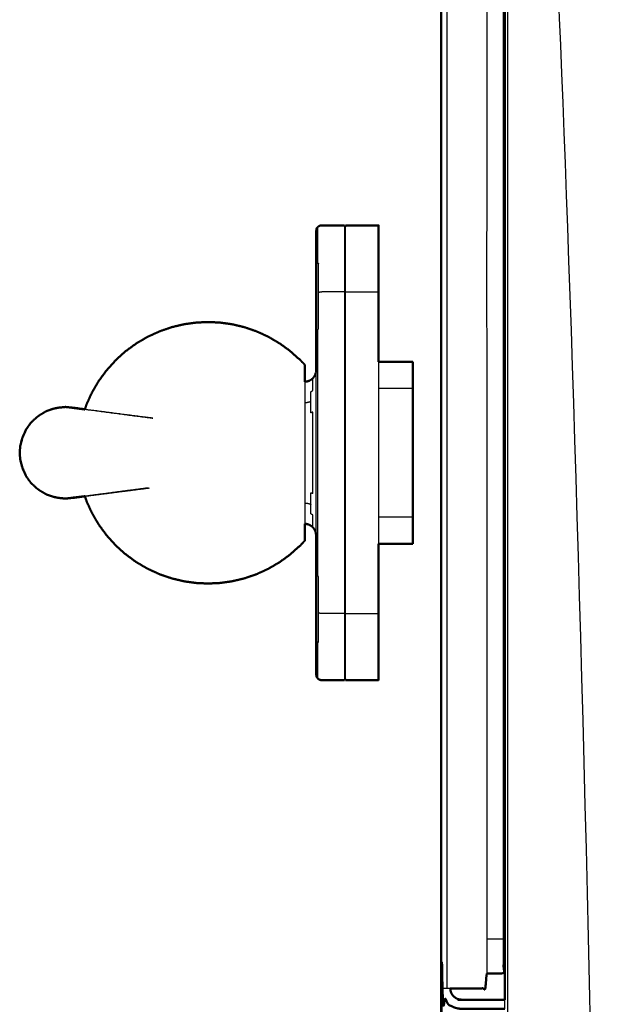
# Model space of a CAD drawing. Units: millimetres. Extents: x -4 to 141, y -2 to 127.
# Drawn here: x 81 to 86, y 36 to 44 of the extents above; entities that cross this region are included whole.
import ezdxf

# ---------------------------------------------------------------- set-up
doc = ezdxf.new("R2010")
doc.units = ezdxf.units.MM
doc.header["$MEASUREMENT"] = 0
doc.layers.add('PROIEZIONI 2D$Visible$Curves', color=7, linetype='Continuous', true_color=0x000000)
doc.layers.add('PROIEZIONI 2D$Visible$SceneSilhouetteCurves', color=7, linetype='Continuous', lineweight=50, true_color=0x000000)

msp = doc.modelspace()

# ---------------------------------------------------------------- linework, layer by layer
at = {"layer": 'PROIEZIONI 2D$Visible$Curves', "color": 18, "lineweight": -3, "true_color": 0x000000}
for points, knots in [([(85.2153, 45.4398), (85.216, 45.4398), (85.2167, 45.4398), (85.2191, 45.4398), (85.2215, 45.4398), (85.2257, 45.4398), (85.2299, 45.4398), (85.2357, 45.4398), (85.2416, 45.4398), (85.2488, 45.4398), (85.256, 45.4398), (85.264, 45.4398), (85.2721, 45.4398), (85.2804, 45.4398), (85.2888, 45.4398), (85.297, 45.4398), (85.3052, 45.4398), (85.7102, 45.4398), (86.1152, 45.4398), (86.1152, 23.8199), (86.1152, 2.2), (85.7102, 2.2), (85.3052, 2.2), (85.297, 2.2), (85.2888, 2.2), (85.2804, 2.2), (85.2721, 2.2), (85.264, 2.2), (85.256, 2.2), (85.2488, 2.2), (85.2416, 2.2), (85.2357, 2.2), (85.2299, 2.2), (85.2257, 2.2), (85.2215, 2.2), (85.2191, 2.2), (85.2167, 2.2), (85.2159, 2.2), (85.2152, 2.2)], [269.083938, 269.083938, 269.083938, 270, 270, 271, 271, 272, 272, 273, 273, 274, 274, 275, 275, 276, 276, 277, 277, 278, 278, 279, 279, 280, 280, 281, 281, 282, 282, 283, 283, 284, 284, 285, 285, 286, 286, 287, 287, 288, 288, 288]), ([(84.8054, 45.3), (84.8203, 45.3), (84.8352, 45.3), (84.9452, 45.3), (85.0552, 45.3), (85.0552, 40.546), (85.0552, 35.792)], [28.090593, 28.090593, 28.090593, 29, 29, 30, 30, 30.986307, 30.986307, 30.986307]), ([(83.5699, 38.3856), (83.5699, 38.3897), (83.5699, 38.3937), (83.5699, 38.4062), (83.5699, 38.4188), (83.5699, 38.4406), (83.5699, 38.4623), (83.5699, 38.4937), (83.5699, 38.525), (83.5699, 38.5662), (83.5699, 38.6074), (83.5699, 38.6583), (83.5699, 38.7093), (83.5739, 38.7066), (83.5779, 38.7038), (83.5779, 38.7642), (83.5779, 38.8246), (83.5779, 38.8935), (83.5779, 38.9625), (83.5779, 39.039), (83.5779, 39.1155), (83.5779, 39.1983), (83.5779, 39.281), (83.5739, 39.2828), (83.5699, 39.2846), (83.5699, 39.3718), (83.5699, 39.4591), (83.5699, 39.5496), (83.5699, 39.6402), (83.5699, 39.7325), (83.5699, 39.8247), (83.5699, 39.9172), (83.5699, 40.0097), (83.5699, 40.1011), (83.5699, 40.1926), (83.5699, 40.2818), (83.5699, 40.371), (83.5699, 40.4602), (83.5699, 40.5494), (83.5699, 40.6409), (83.5699, 40.7323), (83.5699, 40.8248), (83.5699, 40.9173), (83.5699, 41.0095), (83.5699, 41.1018), (83.5699, 41.1923), (83.5699, 41.2829), (83.5699, 41.3702), (83.5699, 41.4574), (83.5739, 41.4592), (83.5779, 41.461), (83.5779, 41.5438), (83.5779, 41.6265), (83.5779, 41.703), (83.5779, 41.7794), (83.5779, 41.8484), (83.5779, 41.9174), (83.5779, 41.9778), (83.5779, 42.0382), (83.5739, 42.0354), (83.5699, 42.0327), (83.5699, 42.0836), (83.5699, 42.1346), (83.5699, 42.1758), (83.5699, 42.217), (83.5699, 42.2484), (83.5699, 42.2797), (83.5699, 42.3015), (83.5699, 42.3232), (83.5699, 42.3357), (83.5699, 42.3483), (83.5699, 42.3523), (83.5699, 42.3563)], [1, 1, 1, 2, 2, 3, 3, 4, 4, 5, 5, 6, 6, 7, 7, 8, 8, 9, 9, 10, 10, 11, 11, 12, 12, 13, 13, 14, 14, 15, 15, 16, 16, 17, 17, 18, 18, 19, 19, 20, 20, 21, 21, 22, 22, 23, 23, 24, 24, 25, 25, 26, 26, 27, 27, 28, 28, 29, 29, 30, 30, 31, 31, 32, 32, 33, 33, 34, 34, 35, 35, 36, 36, 37, 37, 37]), ([(83.8052, 42.361), (83.8052, 42.3493), (83.8052, 42.3376), (83.8052, 42.3157), (83.8052, 42.2938), (83.8052, 42.2622), (83.8052, 42.2306), (83.8052, 42.1891), (83.8052, 42.1476), (83.8052, 42.0963), (83.8052, 42.045), (83.8052, 41.9843), (83.8052, 41.9237), (83.8052, 41.8544), (83.8052, 41.7852), (83.8052, 41.7084), (83.8052, 41.6316), (83.8052, 41.5485), (83.8052, 41.4654), (83.8052, 41.3775), (83.8052, 41.2896), (83.8052, 41.1984), (83.8052, 41.1072), (83.8052, 41.0142), (83.8052, 40.9213), (83.8052, 40.8281), (83.8052, 40.7349), (83.8052, 40.6428), (83.8052, 40.5507), (83.8052, 40.4609), (83.8052, 40.371), (83.8052, 40.2811), (83.8052, 40.1913), (83.8052, 40.0992), (83.8052, 40.0071), (83.8052, 39.9139), (83.8052, 39.8207), (83.8052, 39.7278), (83.8052, 39.6348), (83.8052, 39.5436), (83.8052, 39.4524), (83.8052, 39.3645), (83.8052, 39.2766), (83.8052, 39.1935), (83.8052, 39.1104), (83.8052, 39.0336), (83.8052, 38.9568), (83.8052, 38.8875), (83.8052, 38.8183), (83.8052, 38.7576), (83.8052, 38.697), (83.8052, 38.6457), (83.8052, 38.5944), (83.8052, 38.5529), (83.8052, 38.5114), (83.8052, 38.4798), (83.8052, 38.4482), (83.8052, 38.4263), (83.8052, 38.4044), (83.8052, 38.3927), (83.8052, 38.3811)], [98.075099, 98.075099, 98.075099, 99, 99, 100, 100, 101, 101, 102, 102, 103, 103, 104, 104, 105, 105, 106, 106, 107, 107, 108, 108, 109, 109, 110, 110, 111, 111, 112, 112, 113, 113, 114, 114, 115, 115, 116, 116, 117, 117, 118, 118, 119, 119, 120, 120, 121, 121, 122, 122, 123, 123, 124, 124, 125, 125, 126, 126, 127, 127, 127.922583, 127.922583, 127.922583]), ([(83.8152, 40.0071), (83.8152, 40.0992), (83.8152, 40.1913), (83.8152, 40.2811), (83.8152, 40.371), (83.8152, 40.4609), (83.8152, 40.5507), (83.8152, 40.6428), (83.8152, 40.7349), (83.8152, 40.8281), (83.8152, 40.9213), (83.8152, 41.0142), (83.8152, 41.1072), (83.8152, 41.1984), (83.8152, 41.2896), (83.8152, 41.3775), (83.8152, 41.4654), (83.8152, 41.5485), (83.8152, 41.6316), (83.8152, 41.7084), (83.8152, 41.7852), (83.8152, 41.8544), (83.8152, 41.9237), (83.8152, 41.9843), (83.8152, 42.045), (83.8152, 42.0963), (83.8152, 42.1476), (83.8152, 42.1891), (83.8152, 42.2306), (83.8152, 42.2622), (83.8152, 42.2938), (83.8152, 42.3157), (83.8152, 42.3376), (83.8152, 42.3494), (83.8152, 42.3611)], [33, 33, 33, 34, 34, 35, 35, 36, 36, 37, 37, 38, 38, 39, 39, 40, 40, 41, 41, 42, 42, 43, 43, 44, 44, 45, 45, 46, 46, 47, 47, 48, 48, 49, 49, 49.930349, 49.930349, 49.930349]), ([(83.8052, 41.7852), (83.7052, 41.7852), (83.6052, 41.7852), (83.6006, 41.7849), (83.5961, 41.7846), (83.5914, 41.7836), (83.5868, 41.7827), (83.5823, 41.7811), (83.5779, 41.7794)], [0, 0, 0, 1, 1, 2, 2, 3, 3, 4, 4, 4]), ([(84.1052, 41.171), (84.1052, 41.1391), (84.1052, 41.1072), (84.1052, 41.0142), (84.1052, 40.9213), (84.1052, 40.8281), (84.1052, 40.7349), (84.1052, 40.6428), (84.1052, 40.5507), (84.1052, 40.4609), (84.1052, 40.371), (84.1052, 40.2811), (84.1052, 40.1913), (84.1052, 40.0992), (84.1052, 40.0071), (84.1052, 39.9139), (84.1052, 39.8207), (84.1052, 39.7278), (84.1052, 39.6348), (84.1052, 39.6029), (84.1052, 39.571)], [47.650219, 47.650219, 47.650219, 48, 48, 49, 49, 50, 50, 51, 51, 52, 52, 53, 53, 54, 54, 55, 55, 56, 56, 56.349781, 56.349781, 56.349781]), ([(83.5535, 41.0778), (83.5535, 41.0719), (83.5535, 41.066), (83.554, 41.0717), (83.5546, 41.0775)], [52, 52, 52, 53, 53, 53.640273, 53.640273, 53.640273]), ([(83.5552, 39.6585), (83.5552, 39.7465), (83.5552, 39.8344), (83.5552, 39.9253), (83.5552, 40.0162), (83.5552, 40.106), (83.5552, 40.1958), (83.5552, 40.2834), (83.5552, 40.371), (83.5552, 40.4586), (83.5552, 40.5462), (83.5552, 40.636), (83.5552, 40.7258), (83.5552, 40.8167), (83.5552, 40.9076), (83.5552, 40.9958), (83.5552, 41.0839)], [57.0293, 57.0293, 57.0293, 58, 58, 59, 59, 60, 60, 61, 61, 62, 62, 63, 63, 64, 64, 64.972958, 64.972958, 64.972958]), ([(83.4552, 40.996), (83.4552, 40.9842), (83.4552, 40.9724), (83.4552, 40.9455), (83.4552, 40.9187), (83.4552, 40.889), (83.4552, 40.8592), (83.4552, 40.827), (83.4552, 40.7949), (83.4552, 40.7608), (83.4552, 40.7268), (83.4552, 40.6915), (83.4552, 40.6561), (83.4552, 40.6201), (83.4552, 40.5841), (83.4552, 40.548), (83.4552, 40.5119), (83.4552, 40.4763), (83.4552, 40.4406), (83.4552, 40.4058), (83.4552, 40.371), (83.4552, 40.3362), (83.4552, 40.3014), (83.4552, 40.2657), (83.4552, 40.23), (83.4552, 40.194), (83.4552, 40.1579), (83.4552, 40.1219), (83.4552, 40.0859), (83.4552, 40.0506), (83.4552, 40.0152), (83.4552, 39.9811), (83.4552, 39.9471), (83.4552, 39.9149), (83.4552, 39.8828), (83.4552, 39.8531), (83.4552, 39.8233), (83.4552, 39.7965), (83.4552, 39.7696), (83.4552, 39.758), (83.4552, 39.7464)], [4.496802, 4.496802, 4.496802, 5, 5, 6, 6, 7, 7, 8, 8, 9, 9, 10, 10, 11, 11, 12, 12, 13, 13, 14, 14, 15, 15, 16, 16, 17, 17, 18, 18, 19, 19, 20, 20, 21, 21, 22, 22, 23, 23, 23.494467, 23.494467, 23.494467]), ([(83.5259, 39.7167), (83.5259, 39.7221), (83.5259, 39.7276), (83.5259, 39.7451), (83.5259, 39.7626), (83.5259, 39.793), (83.5259, 39.8234), (83.5179, 39.8288), (83.5099, 39.8342), (83.5099, 39.8758), (83.5099, 39.9175), (83.5099, 39.9688), (83.5099, 40.0201), (83.5179, 40.0166), (83.5259, 40.013), (83.5259, 40.0716), (83.5259, 40.1302), (83.5259, 40.191), (83.5259, 40.2519), (83.5259, 40.3115), (83.5259, 40.371), (83.5259, 40.4305), (83.5259, 40.4901), (83.5259, 40.551), (83.5259, 40.6118), (83.5259, 40.6704), (83.5259, 40.729), (83.5179, 40.7255), (83.5099, 40.7219), (83.5099, 40.7732), (83.5099, 40.8245), (83.5099, 40.8661), (83.5099, 40.9078), (83.5179, 40.9132), (83.5259, 40.9186), (83.5259, 40.949), (83.5259, 40.9793), (83.5259, 40.9969), (83.5259, 41.0144), (83.5259, 41.0199), (83.5259, 41.0253)], [0, 0, 0, 1, 1, 2, 2, 3, 3, 4, 4, 5, 5, 6, 6, 7, 7, 8, 8, 9, 9, 10, 10, 11, 11, 12, 12, 13, 13, 14, 14, 15, 15, 16, 16, 17, 17, 18, 18, 19, 19, 20, 20, 20]), ([(83.4552, 40.8129), (83.4643, 40.8135), (83.4734, 40.8141), (83.4827, 40.816), (83.492, 40.8179), (83.5009, 40.8212), (83.5099, 40.8245)], [1.000279, 1.000279, 1.000279, 2, 2, 3, 3, 4, 4, 4]), ([(81.5232, 40.7538), (81.8228, 40.7144), (82.1224, 40.675), (82.0963, 40.678), (82.0703, 40.6809), (81.7963, 40.7167), (81.5222, 40.7524)], [-0.862303, -0.862303, -0.862303, 0, 0, 1, 1, 1.776017, 1.776017, 1.776017]), ([(83.4553, 39.9291), (83.4643, 39.9285), (83.4734, 39.9279), (83.4827, 39.926), (83.492, 39.9241), (83.5009, 39.9208), (83.5099, 39.9175)], [1.007853, 1.007853, 1.007853, 2, 2, 3, 3, 4, 4, 4]), ([(83.8152, 38.3809), (83.8152, 38.3926), (83.8152, 38.4044), (83.8152, 38.4263), (83.8152, 38.4482), (83.8152, 38.4798), (83.8152, 38.5114), (83.8152, 38.5529), (83.8152, 38.5944), (83.8152, 38.6457), (83.8152, 38.697), (83.8152, 38.7576), (83.8152, 38.8183), (83.8152, 38.8875), (83.8152, 38.9568), (83.8152, 39.0336), (83.8152, 39.1104), (83.8152, 39.1935), (83.8152, 39.2766), (83.8152, 39.3645), (83.8152, 39.4524), (83.8152, 39.5436), (83.8152, 39.6348), (83.8152, 39.7278), (83.8152, 39.8207), (83.8152, 39.9139), (83.8152, 40.0071), (83.8152, 40.0071), (83.8152, 40.0072)], [84.071127, 84.071127, 84.071127, 85, 85, 86, 86, 87, 87, 88, 88, 89, 89, 90, 90, 91, 91, 92, 92, 93, 93, 94, 94, 95, 95, 96, 96, 97, 97, 97.043617, 97.043617, 97.043617]), ([(83.8052, 38.9568), (83.7052, 38.9568), (83.6052, 38.9568), (83.6006, 38.9571), (83.5961, 38.9574), (83.5914, 38.9584), (83.5868, 38.9593), (83.5823, 38.9609), (83.5779, 38.9625)], [0, 0, 0, 1, 1, 2, 2, 3, 3, 4, 4, 4]), ([(84.7352, 35.66), (84.7215, 35.66), (84.7079, 35.66), (84.6962, 35.66), (84.6846, 35.66), (84.6762, 35.66), (84.6678, 35.66), (84.663, 35.66), (84.6582, 35.66), (84.6567, 35.66), (84.6552, 35.66)], [35.052083, 35.052083, 35.052083, 36, 36, 37, 37, 38, 38, 39, 39, 40, 40, 40])]:
    msp.add_open_spline(points, degree=2, knots=knots, dxfattribs=at)
at = {"layer": 'PROIEZIONI 2D$Visible$Curves', "color": 18, "true_color": 0x000000}
for points, knots in [([(85.2152, 35.48), (85.0252, 35.48), (84.8352, 35.48), (84.8188, 35.4815), (84.8025, 35.483), (84.7857, 35.4878), (84.769, 35.4926), (84.7528, 35.501), (84.7367, 35.5093), (84.7223, 35.521), (84.7079, 35.5327), (84.6962, 35.5471), (84.6846, 35.5615), (84.6762, 35.5776), (84.6678, 35.5937), (84.663, 35.6105), (84.6582, 35.6272), (84.6567, 35.6436), (84.6552, 35.66), (84.6552, 40.48), (84.6552, 45.3), (84.6567, 45.3163), (84.6582, 45.3327), (84.663, 45.3495), (84.6678, 45.3663), (84.6762, 45.3824), (84.6846, 45.3985), (84.6962, 45.4129), (84.7079, 45.4273), (84.7223, 45.439), (84.7367, 45.4507), (84.7528, 45.459), (84.769, 45.4674), (84.7857, 45.4722), (84.8025, 45.477), (84.8188, 45.4785), (84.8352, 45.48), (84.9452, 45.48), (85.0552, 45.48)], [402.765435, 402.765435, 402.765435, 403, 403, 404, 404, 405, 405, 406, 406, 407, 407, 408, 408, 409, 409, 410, 410, 411, 411, 412, 412, 413, 413, 414, 414, 415, 415, 416, 416, 417, 417, 418, 418, 419, 419, 420, 420, 421, 421, 421]), ([(85.2052, 45.092), (85.2052, 40.592), (85.2052, 36.092), (85.2052, 35.942), (85.2052, 35.792), (85.1302, 35.792), (85.0553, 35.792)], [105, 105, 105, 106, 106, 107, 107, 107.374639, 107.374639, 107.374639]), ([(83.8052, 42.371), (83.7052, 42.371), (83.6052, 42.371), (83.6006, 42.3706), (83.5961, 42.3702), (83.5914, 42.3688), (83.5868, 42.3675), (83.5823, 42.3651), (83.5779, 42.3628), (83.5739, 42.3595), (83.5699, 42.3563), (83.5666, 42.3524), (83.5634, 42.3484), (83.561, 42.3439), (83.5587, 42.3394)], [-1, -1, -1, 0, 0, 1, 1, 2, 2, 3, 3, 4, 4, 5, 5, 6, 6, 6]), ([(83.8152, 42.3611), (83.8152, 42.362), (83.8152, 42.3629), (83.8152, 42.367), (83.8152, 42.371)], [49.930349, 49.930349, 49.930349, 50, 50, 51, 51, 51]), ([(84.1052, 42.371), (84.1052, 42.367), (84.1052, 42.3629), (84.1052, 42.3503), (84.1052, 42.3376), (84.1052, 42.3157), (84.1052, 42.2938), (84.1052, 42.2622), (84.1052, 42.2306), (84.1052, 42.1891), (84.1052, 42.1476), (84.1052, 42.0963), (84.1052, 42.045), (84.1052, 41.9843), (84.1052, 41.9237), (84.1052, 41.8544), (84.1052, 41.7852), (84.1052, 41.7084), (84.1052, 41.6316), (84.1052, 41.5485), (84.1052, 41.4654), (84.1052, 41.3775), (84.1052, 41.2896), (84.1052, 41.2303), (84.1052, 41.171)], [36, 36, 36, 37, 37, 38, 38, 39, 39, 40, 40, 41, 41, 42, 42, 43, 43, 44, 44, 45, 45, 46, 46, 47, 47, 47.650219, 47.650219, 47.650219]), ([(83.5552, 41.0839), (83.5552, 41.0864), (83.5552, 41.0888), (83.5552, 41.1777), (83.5552, 41.2666), (83.5552, 41.3524), (83.5552, 41.4381), (83.5552, 41.5191), (83.5552, 41.6001), (83.5552, 41.675), (83.5552, 41.7499), (83.5552, 41.8174), (83.5552, 41.8849), (83.5552, 41.944), (83.5552, 42.0031), (83.5552, 42.0531), (83.5552, 42.1031), (83.5552, 42.1436), (83.5552, 42.1841), (83.5552, 42.2149), (83.5552, 42.2457), (83.5552, 42.267), (83.5552, 42.2884), (83.5556, 42.2929), (83.556, 42.2974), (83.556, 42.3098), (83.556, 42.3222), (83.5573, 42.3268), (83.5587, 42.3314), (83.5587, 42.3354), (83.5587, 42.3394)], [64.972958, 64.972958, 64.972958, 65, 65, 66, 66, 67, 67, 68, 68, 69, 69, 70, 70, 71, 71, 72, 72, 73, 73, 74, 74, 75, 75, 76, 76, 77, 77, 78, 78, 79, 79, 79]), ([(83.4552, 41.1456), (83.4368, 41.1649), (83.4184, 41.1842), (83.3742, 41.224), (83.3301, 41.2638), (83.2823, 41.2987), (83.2345, 41.3335), (83.1839, 41.363), (83.1334, 41.3925), (83.0809, 41.4163), (83.0285, 41.4402), (82.975, 41.4584), (82.9216, 41.4766), (82.868, 41.4892), (82.8145, 41.5018), (82.7615, 41.5091), (82.7085, 41.5163), (82.6568, 41.5187), (82.6052, 41.521), (82.5535, 41.5187), (82.5019, 41.5163), (82.4489, 41.5091), (82.396, 41.5018), (82.3424, 41.4892), (82.2888, 41.4766), (82.2353, 41.4584), (82.1819, 41.4402), (82.1294, 41.4163), (82.077, 41.3925), (82.0264, 41.363), (81.9759, 41.3335), (81.9281, 41.2987), (81.8804, 41.2638), (81.8362, 41.224), (81.792, 41.1842), (81.7522, 41.14), (81.7124, 41.0958), (81.6775, 41.0481), (81.6427, 41.0003), (81.6132, 40.9498), (81.5837, 40.8992), (81.5598, 40.8468), (81.536, 40.7943)], [0, 0, 0, 1, 1, 2, 2, 3, 3, 4, 4, 5, 5, 6, 6, 7, 7, 8, 8, 9, 9, 10, 10, 11, 11, 12, 12, 13, 13, 14, 14, 15, 15, 16, 16, 17, 17, 18, 18, 19, 19, 20, 20, 21, 21, 21]), ([(83.4552, 41.1456), (83.4552, 41.1441), (83.4552, 41.1425), (83.4552, 41.1376), (83.4552, 41.1327), (83.4552, 41.1242), (83.4552, 41.1157), (83.4552, 41.1035), (83.4552, 41.0912), (83.4552, 41.0752), (83.4552, 41.0591), (83.4552, 41.0392), (83.4552, 41.0193), (83.4552, 41.0076), (83.4552, 40.996)], [-2, -2, -2, -1, -1, 0, 0, 1, 1, 2, 2, 3, 3, 4, 4, 4.496802, 4.496802, 4.496802]), ([(84.4052, 41.171), (84.4052, 41.1643), (84.4052, 41.1576), (84.4052, 41.1362), (84.4052, 41.1148), (84.4052, 41.0777), (84.4052, 41.0406), (84.4052, 40.9886), (84.4052, 40.9367), (84.4052, 40.8728), (84.4052, 40.8088), (84.4052, 40.7371), (84.4052, 40.6655), (84.4052, 40.5911), (84.4052, 40.5166), (84.4052, 40.4438), (84.4052, 40.371), (84.4052, 40.2982), (84.4052, 40.2254), (84.4052, 40.151), (84.4052, 40.0765), (84.4052, 40.0048), (84.4052, 39.9332), (84.4052, 39.8693), (84.4052, 39.8053), (84.4052, 39.7533), (84.4052, 39.7014), (84.4052, 39.6643), (84.4052, 39.6272), (84.4052, 39.6058), (84.4052, 39.5844), (84.4052, 39.5777), (84.4052, 39.571)], [32, 32, 32, 33, 33, 34, 34, 35, 35, 36, 36, 37, 37, 38, 38, 39, 39, 40, 40, 41, 41, 42, 42, 43, 43, 44, 44, 45, 45, 46, 46, 47, 47, 48, 48, 48]), ([(83.4556, 40.996), (83.4645, 40.9969), (83.4734, 40.9977), (83.4827, 41.0003), (83.492, 41.003), (83.5009, 41.0076), (83.5099, 41.0123), (83.5179, 41.0188), (83.5259, 41.0253), (83.5324, 41.0333), (83.5389, 41.0413), (83.5435, 41.0502), (83.5482, 41.0592), (83.5508, 41.0685), (83.5535, 41.0778)], [1.026009, 1.026009, 1.026009, 2, 2, 3, 3, 4, 4, 5, 5, 6, 6, 7, 7, 8, 8, 8]), ([(81.5228, 40.7541), (81.5294, 40.7734), (81.536, 40.7926), (81.536, 40.7934), (81.536, 40.7943)], [52.638943, 52.638943, 52.638943, 53, 53, 54, 54, 54]), ([(81.3511, 40.774), (81.3193, 40.7707), (81.2876, 40.7673), (81.2682, 40.7633), (81.2488, 40.7593), (81.217, 40.7488), (81.1852, 40.7382), (81.1545, 40.7199), (81.1239, 40.7015), (81.1106, 40.6918), (81.0973, 40.6821), (81.0716, 40.6579), (81.0459, 40.6338), (81.025, 40.6041), (81.0041, 40.5744)], [-1, -1, -1, 0, 0, 1, 1, 2, 2, 3, 3, 4, 4, 5, 5, 6, 6, 6]), ([(81.3511, 40.774), (81.3828, 40.7707), (81.4146, 40.7673), (81.421, 40.7668), (81.4275, 40.7664), (81.4753, 40.7601), (81.5232, 40.7538)], [3, 3, 3, 4, 4, 5, 5, 5.137697, 5.137697, 5.137697]), ([(80.9742, 40.5078), (80.9656, 40.4732), (80.957, 40.4386), (80.9556, 40.4353), (80.9542, 40.432), (80.9619, 40.4633), (80.9697, 40.4945), (80.9832, 40.5245), (80.9967, 40.5546), (81.0004, 40.5645), (81.0041, 40.5744), (80.9891, 40.5411), (80.9742, 40.5078)], [0, 0, 0, 1, 1, 2, 2, 3, 3, 4, 4, 5, 5, 6, 6, 6]), ([(80.9542, 40.3099), (80.9517, 40.3404), (80.9493, 40.371), (80.9517, 40.4015), (80.9542, 40.432)], [0, 0, 0, 1, 1, 2, 2, 2]), ([(80.9742, 40.2342), (80.9891, 40.2009), (81.0041, 40.1676), (81.0004, 40.1775), (80.9967, 40.1874), (80.9832, 40.2174), (80.9697, 40.2475), (80.9619, 40.2787), (80.9542, 40.3099), (80.9556, 40.3066), (80.957, 40.3034), (80.9656, 40.2688), (80.9742, 40.2342)], [0, 0, 0, 1, 1, 2, 2, 3, 3, 4, 4, 5, 5, 6, 6, 6]), ([(81.3511, 39.968), (81.3193, 39.9714), (81.2876, 39.9747), (81.2682, 39.9787), (81.2488, 39.9827), (81.217, 39.9933), (81.1852, 40.0038), (81.1545, 40.0221), (81.1239, 40.0404), (81.1106, 40.0502), (81.0973, 40.0599), (81.0716, 40.084), (81.0459, 40.1082), (81.025, 40.1379), (81.0041, 40.1676)], [0, 0, 0, 1, 1, 2, 2, 3, 3, 4, 4, 5, 5, 6, 6, 7, 7, 7]), ([(81.4275, 39.9756), (81.421, 39.9751), (81.4146, 39.9747), (81.3828, 39.9714), (81.3511, 39.968)], [-1, -1, -1, 0, 0, 1, 1, 1]), ([(81.536, 39.9477), (81.536, 39.9485), (81.536, 39.9494), (81.5292, 39.9693), (81.5224, 39.9891)], [10, 10, 10, 11, 11, 11.373206, 11.373206, 11.373206]), ([(83.4552, 39.5964), (83.4368, 39.5771), (83.4184, 39.5578), (83.3742, 39.518), (83.3301, 39.4782), (83.2823, 39.4433), (83.2345, 39.4084), (83.1839, 39.379), (83.1334, 39.3495), (83.0809, 39.3256), (83.0285, 39.3017), (82.975, 39.2835), (82.9216, 39.2654), (82.868, 39.2528), (82.8145, 39.2402), (82.7615, 39.2329), (82.7085, 39.2256), (82.6568, 39.2233), (82.6052, 39.221), (82.5535, 39.2233), (82.5019, 39.2256), (82.4489, 39.2329), (82.396, 39.2402), (82.3424, 39.2528), (82.2888, 39.2654), (82.2353, 39.2835), (82.1819, 39.3017), (82.1294, 39.3256), (82.077, 39.3495), (82.0264, 39.379), (81.9759, 39.4084), (81.9281, 39.4433), (81.8804, 39.4782), (81.8362, 39.518), (81.792, 39.5578), (81.7522, 39.602), (81.7124, 39.6461), (81.6775, 39.6939), (81.6427, 39.7417), (81.6132, 39.7923), (81.5837, 39.8428), (81.5598, 39.8952), (81.536, 39.9477)], [0, 0, 0, 1, 1, 2, 2, 3, 3, 4, 4, 5, 5, 6, 6, 7, 7, 8, 8, 9, 9, 10, 10, 11, 11, 12, 12, 13, 13, 14, 14, 15, 15, 16, 16, 17, 17, 18, 18, 19, 19, 20, 20, 21, 21, 21]), ([(83.4552, 39.7464), (83.4552, 39.7346), (83.4552, 39.7227), (83.4552, 39.7028), (83.4552, 39.6829), (83.4552, 39.6668), (83.4552, 39.6508), (83.4552, 39.6386), (83.4552, 39.6263), (83.4552, 39.6178), (83.4552, 39.6093), (83.4552, 39.6044), (83.4552, 39.5995), (83.4552, 39.5979), (83.4552, 39.5964)], [23.494467, 23.494467, 23.494467, 24, 24, 25, 25, 26, 26, 27, 27, 28, 28, 29, 29, 30, 30, 30]), ([(83.4552, 39.746), (83.4643, 39.7452), (83.4734, 39.7443), (83.4827, 39.7416), (83.492, 39.739), (83.5009, 39.7343), (83.5099, 39.7297), (83.5179, 39.7232), (83.5259, 39.7167), (83.5324, 39.7087), (83.5389, 39.7007), (83.5435, 39.6917), (83.5482, 39.6828), (83.5507, 39.6738), (83.5533, 39.6648)], [1, 1, 1, 2, 2, 3, 3, 4, 4, 5, 5, 6, 6, 7, 7, 7.970291, 7.970291, 7.970291]), ([(83.5535, 39.6644), (83.5535, 39.6643), (83.5535, 39.6642), (83.5543, 39.6551), (83.5552, 39.646)], [69.983788, 69.983788, 69.983788, 70, 70, 71, 71, 71]), ([(83.5587, 38.4026), (83.5587, 38.4066), (83.5587, 38.4106), (83.5573, 38.4152), (83.556, 38.4198), (83.556, 38.4322), (83.556, 38.4446), (83.5556, 38.449), (83.5552, 38.4535), (83.5552, 38.4749), (83.5552, 38.4963), (83.5552, 38.5271), (83.5552, 38.5579), (83.5552, 38.5984), (83.5552, 38.6388), (83.5552, 38.6889), (83.5552, 38.7389), (83.5552, 38.798), (83.5552, 38.8571), (83.5552, 38.9246), (83.5552, 38.9921), (83.5552, 39.067), (83.5552, 39.1419), (83.5552, 39.2229), (83.5552, 39.3039), (83.5552, 39.3897), (83.5552, 39.4754), (83.5552, 39.5643), (83.5552, 39.6532), (83.5552, 39.6559), (83.5552, 39.6585)], [43, 43, 43, 44, 44, 45, 45, 46, 46, 47, 47, 48, 48, 49, 49, 50, 50, 51, 51, 52, 52, 53, 53, 54, 54, 55, 55, 56, 56, 57, 57, 57.0293, 57.0293, 57.0293]), ([(84.1052, 39.571), (84.1052, 39.5117), (84.1052, 39.4524), (84.1052, 39.3645), (84.1052, 39.2766), (84.1052, 39.1935), (84.1052, 39.1104), (84.1052, 39.0336), (84.1052, 38.9568), (84.1052, 38.8875), (84.1052, 38.8183), (84.1052, 38.7576), (84.1052, 38.697), (84.1052, 38.6457), (84.1052, 38.5944), (84.1052, 38.5529), (84.1052, 38.5114), (84.1052, 38.4798), (84.1052, 38.4482), (84.1052, 38.4263), (84.1052, 38.4044), (84.1052, 38.3918), (84.1052, 38.3791), (84.1052, 38.3751), (84.1052, 38.371)], [56.349781, 56.349781, 56.349781, 57, 57, 58, 58, 59, 59, 60, 60, 61, 61, 62, 62, 63, 63, 64, 64, 65, 65, 66, 66, 67, 67, 68, 68, 68]), ([(83.8052, 38.371), (83.7052, 38.371), (83.6052, 38.371), (83.6006, 38.3714), (83.5961, 38.3718), (83.5914, 38.3732), (83.5868, 38.3745), (83.5823, 38.3768), (83.5779, 38.3791), (83.5739, 38.3824), (83.5699, 38.3856), (83.5666, 38.3896), (83.5634, 38.3936), (83.561, 38.3981), (83.5587, 38.4026)], [0, 0, 0, 1, 1, 2, 2, 3, 3, 4, 4, 5, 5, 6, 6, 7, 7, 7]), ([(83.8052, 38.3811), (83.8052, 38.3801), (83.8052, 38.3791), (83.8052, 38.3751), (83.8052, 38.371)], [127.922583, 127.922583, 127.922583, 128, 128, 129, 129, 129]), ([(83.8152, 38.371), (83.8152, 38.3751), (83.8152, 38.3791), (83.8152, 38.38), (83.8152, 38.3809)], [83, 83, 83, 84, 84, 84.071127, 84.071127, 84.071127]), ([(85.0552, 35.792), (85.0552, 35.726), (85.0552, 35.66), (84.9452, 35.66), (84.8352, 35.66), (84.8188, 35.66), (84.8025, 35.66), (84.7857, 35.66), (84.769, 35.66), (84.7528, 35.66), (84.7367, 35.66), (84.7359, 35.66), (84.7352, 35.66)], [30.986307, 30.986307, 30.986307, 31, 31, 32, 32, 33, 33, 34, 34, 35, 35, 35.052083, 35.052083, 35.052083]), ([(84.7352, 35.66), (84.736, 35.6509), (84.7369, 35.6418), (84.7395, 35.6325), (84.7422, 35.6232), (84.7468, 35.6142), (84.7515, 35.6053), (84.758, 35.5973), (84.7645, 35.5893), (84.7725, 35.5828), (84.7805, 35.5763), (84.7894, 35.5717), (84.7984, 35.567), (84.8077, 35.5643), (84.817, 35.5617), (84.8261, 35.5609), (84.8352, 35.56), (85.0252, 35.56), (85.2152, 35.56)], [241, 241, 241, 242, 242, 243, 243, 244, 244, 245, 245, 246, 246, 247, 247, 248, 248, 249, 249, 249.234568, 249.234568, 249.234568])]:
    msp.add_open_spline(points, degree=2, knots=knots, dxfattribs=at)
for points in [[(85.2152, 35.5604), (85.2152, 40.5001), (85.2152, 45.4398)], [(83.8052, 42.371), (83.8052, 42.367), (83.8052, 42.3629)], [(83.8052, 42.3629), (83.8052, 42.3619), (83.8052, 42.361)], [(83.8148, 42.361), (83.81, 42.361), (83.8052, 42.361)], [(83.8152, 42.371), (83.9602, 42.371), (84.1052, 42.371)], [(84.4052, 41.171), (84.2552, 41.171), (84.1052, 41.171)], [(81.5222, 40.7524), (81.4526, 40.7615), (81.3829, 40.7706)], [(81.5222, 40.7524), (81.5224, 40.7529), (81.5225, 40.7533)], [(81.4145, 39.9753), (81.4685, 39.9822), (81.5225, 39.9891)], [(81.5229, 39.9882), (81.4752, 39.9819), (81.4275, 39.9756)], [(84.4052, 39.571), (84.2553, 39.571), (84.1054, 39.571)], [(83.8152, 38.381), (83.8102, 38.381), (83.8052, 38.381)], [(83.8152, 38.371), (83.9602, 38.371), (84.1052, 38.371)]]:
    msp.add_open_spline(points, degree=2, dxfattribs=at)
at = {"layer": 'PROIEZIONI 2D$Visible$Curves', "color": 18, "lineweight": -3, "true_color": 0x000000}
for points in [[(85.2416, 2.2), (85.2416, 23.8199), (85.2416, 45.4398)], [(84.7079, 35.66), (84.7079, 40.48), (84.7079, 45.3)], [(83.8152, 41.7781), (83.8102, 41.7781), (83.8052, 41.7781)], [(83.8152, 41.7852), (83.9602, 41.7852), (84.1052, 41.7852)], [(84.4052, 40.9367), (84.2553, 40.9367), (84.1054, 40.9367)], [(81.5225, 39.9891), (81.8069, 40.0256), (82.0914, 40.0621)], [(82.0802, 40.062), (81.8015, 40.0251), (81.5229, 39.9882)], [(84.4052, 39.8053), (84.2554, 39.8053), (84.1057, 39.8053)], [(83.5551, 39.6585), (83.5543, 39.6673), (83.5535, 39.676)], [(83.5535, 39.676), (83.5535, 39.6702), (83.5535, 39.6644)], [(83.8152, 38.9639), (83.8102, 38.9639), (83.8052, 38.9639)], [(83.8152, 38.9568), (83.9602, 38.9568), (84.1052, 38.9568)], [(85.2052, 36.092), (85.1302, 36.092), (85.0552, 36.092)], [(85.2152, 35.48), (85.2152, 35.5202), (85.2152, 35.5604)]]:
    msp.add_open_spline(points, degree=2, dxfattribs=at)
at = {"layer": 'PROIEZIONI 2D$Visible$SceneSilhouetteCurves', "color": 18, "true_color": 0x000000}
for points, knots in [([(85.2152, 35.48), (85.0252, 35.48), (84.8352, 35.48), (84.8188, 35.4815), (84.8025, 35.483), (84.7857, 35.4878), (84.769, 35.4926), (84.7528, 35.501), (84.7367, 35.5093), (84.7223, 35.521), (84.7079, 35.5327), (84.6962, 35.5471), (84.6846, 35.5615), (84.6762, 35.5776), (84.6678, 35.5937), (84.663, 35.6105), (84.6582, 35.6272), (84.6567, 35.6436), (84.6552, 35.66), (84.6552, 40.48), (84.6552, 45.3), (84.6567, 45.3163), (84.6582, 45.3327), (84.663, 45.3495), (84.6678, 45.3663), (84.6762, 45.3824), (84.6846, 45.3985), (84.6962, 45.4129), (84.7079, 45.4273), (84.7223, 45.439), (84.7367, 45.4507), (84.7528, 45.459), (84.769, 45.4674), (84.7857, 45.4722), (84.8025, 45.477), (84.8188, 45.4785), (84.8352, 45.48), (84.9452, 45.48), (85.0552, 45.48)], [402.765435, 402.765435, 402.765435, 403, 403, 404, 404, 405, 405, 406, 406, 407, 407, 408, 408, 409, 409, 410, 410, 411, 411, 412, 412, 413, 413, 414, 414, 415, 415, 416, 416, 417, 417, 418, 418, 419, 419, 420, 420, 421, 421, 421]), ([(85.2052, 45.092), (85.2052, 40.592), (85.2052, 36.092), (85.2052, 35.942), (85.2052, 35.792), (85.1302, 35.792), (85.0553, 35.792)], [105, 105, 105, 106, 106, 107, 107, 107.374639, 107.374639, 107.374639]), ([(83.8052, 42.371), (83.7052, 42.371), (83.6052, 42.371), (83.6006, 42.3706), (83.5961, 42.3702), (83.5914, 42.3688), (83.5868, 42.3675), (83.5823, 42.3651), (83.5779, 42.3628), (83.5739, 42.3595), (83.5699, 42.3563), (83.5666, 42.3524), (83.5634, 42.3484), (83.561, 42.3439), (83.5587, 42.3394)], [-1, -1, -1, 0, 0, 1, 1, 2, 2, 3, 3, 4, 4, 5, 5, 6, 6, 6]), ([(83.8152, 42.3611), (83.8152, 42.362), (83.8152, 42.3629), (83.8152, 42.367), (83.8152, 42.371)], [49.930349, 49.930349, 49.930349, 50, 50, 51, 51, 51]), ([(84.1052, 42.371), (84.1052, 42.367), (84.1052, 42.3629), (84.1052, 42.3503), (84.1052, 42.3376), (84.1052, 42.3157), (84.1052, 42.2938), (84.1052, 42.2622), (84.1052, 42.2306), (84.1052, 42.1891), (84.1052, 42.1476), (84.1052, 42.0963), (84.1052, 42.045), (84.1052, 41.9843), (84.1052, 41.9237), (84.1052, 41.8544), (84.1052, 41.7852), (84.1052, 41.7084), (84.1052, 41.6316), (84.1052, 41.5485), (84.1052, 41.4654), (84.1052, 41.3775), (84.1052, 41.2896), (84.1052, 41.2303), (84.1052, 41.171)], [36, 36, 36, 37, 37, 38, 38, 39, 39, 40, 40, 41, 41, 42, 42, 43, 43, 44, 44, 45, 45, 46, 46, 47, 47, 47.650219, 47.650219, 47.650219]), ([(83.5552, 41.0839), (83.5552, 41.0864), (83.5552, 41.0888), (83.5552, 41.1777), (83.5552, 41.2666), (83.5552, 41.3524), (83.5552, 41.4381), (83.5552, 41.5191), (83.5552, 41.6001), (83.5552, 41.675), (83.5552, 41.7499), (83.5552, 41.8174), (83.5552, 41.8849), (83.5552, 41.944), (83.5552, 42.0031), (83.5552, 42.0531), (83.5552, 42.1031), (83.5552, 42.1436), (83.5552, 42.1841), (83.5552, 42.2149), (83.5552, 42.2457), (83.5552, 42.267), (83.5552, 42.2884), (83.5556, 42.2929), (83.556, 42.2974), (83.556, 42.3098), (83.556, 42.3222), (83.5573, 42.3268), (83.5587, 42.3314), (83.5587, 42.3354), (83.5587, 42.3394)], [64.972958, 64.972958, 64.972958, 65, 65, 66, 66, 67, 67, 68, 68, 69, 69, 70, 70, 71, 71, 72, 72, 73, 73, 74, 74, 75, 75, 76, 76, 77, 77, 78, 78, 79, 79, 79]), ([(83.4552, 41.1456), (83.4368, 41.1649), (83.4184, 41.1842), (83.3742, 41.224), (83.3301, 41.2638), (83.2823, 41.2987), (83.2345, 41.3335), (83.1839, 41.363), (83.1334, 41.3925), (83.0809, 41.4163), (83.0285, 41.4402), (82.975, 41.4584), (82.9216, 41.4766), (82.868, 41.4892), (82.8145, 41.5018), (82.7615, 41.5091), (82.7085, 41.5163), (82.6568, 41.5187), (82.6052, 41.521), (82.5535, 41.5187), (82.5019, 41.5163), (82.4489, 41.5091), (82.396, 41.5018), (82.3424, 41.4892), (82.2888, 41.4766), (82.2353, 41.4584), (82.1819, 41.4402), (82.1294, 41.4163), (82.077, 41.3925), (82.0264, 41.363), (81.9759, 41.3335), (81.9281, 41.2987), (81.8804, 41.2638), (81.8362, 41.224), (81.792, 41.1842), (81.7522, 41.14), (81.7124, 41.0958), (81.6775, 41.0481), (81.6427, 41.0003), (81.6132, 40.9498), (81.5837, 40.8992), (81.5598, 40.8468), (81.536, 40.7943)], [0, 0, 0, 1, 1, 2, 2, 3, 3, 4, 4, 5, 5, 6, 6, 7, 7, 8, 8, 9, 9, 10, 10, 11, 11, 12, 12, 13, 13, 14, 14, 15, 15, 16, 16, 17, 17, 18, 18, 19, 19, 20, 20, 21, 21, 21]), ([(83.4552, 41.1456), (83.4552, 41.1441), (83.4552, 41.1425), (83.4552, 41.1376), (83.4552, 41.1327), (83.4552, 41.1242), (83.4552, 41.1157), (83.4552, 41.1035), (83.4552, 41.0912), (83.4552, 41.0752), (83.4552, 41.0591), (83.4552, 41.0392), (83.4552, 41.0193), (83.4552, 41.0076), (83.4552, 40.996)], [-2, -2, -2, -1, -1, 0, 0, 1, 1, 2, 2, 3, 3, 4, 4, 4.496802, 4.496802, 4.496802]), ([(84.4052, 41.171), (84.4052, 41.1643), (84.4052, 41.1576), (84.4052, 41.1362), (84.4052, 41.1148), (84.4052, 41.0777), (84.4052, 41.0406), (84.4052, 40.9886), (84.4052, 40.9367), (84.4052, 40.8728), (84.4052, 40.8088), (84.4052, 40.7371), (84.4052, 40.6655), (84.4052, 40.5911), (84.4052, 40.5166), (84.4052, 40.4438), (84.4052, 40.371), (84.4052, 40.2982), (84.4052, 40.2254), (84.4052, 40.151), (84.4052, 40.0765), (84.4052, 40.0048), (84.4052, 39.9332), (84.4052, 39.8693), (84.4052, 39.8053), (84.4052, 39.7533), (84.4052, 39.7014), (84.4052, 39.6643), (84.4052, 39.6272), (84.4052, 39.6058), (84.4052, 39.5844), (84.4052, 39.5777), (84.4052, 39.571)], [32, 32, 32, 33, 33, 34, 34, 35, 35, 36, 36, 37, 37, 38, 38, 39, 39, 40, 40, 41, 41, 42, 42, 43, 43, 44, 44, 45, 45, 46, 46, 47, 47, 48, 48, 48]), ([(83.4556, 40.996), (83.4645, 40.9969), (83.4734, 40.9977), (83.4827, 41.0003), (83.492, 41.003), (83.5009, 41.0076), (83.5099, 41.0123), (83.5179, 41.0188), (83.5259, 41.0253), (83.5324, 41.0333), (83.5389, 41.0413), (83.5435, 41.0502), (83.5482, 41.0592), (83.5508, 41.0685), (83.5535, 41.0778)], [1.026009, 1.026009, 1.026009, 2, 2, 3, 3, 4, 4, 5, 5, 6, 6, 7, 7, 8, 8, 8]), ([(81.5228, 40.7541), (81.5294, 40.7734), (81.536, 40.7926), (81.536, 40.7934), (81.536, 40.7943)], [52.638943, 52.638943, 52.638943, 53, 53, 54, 54, 54]), ([(81.3511, 40.774), (81.3193, 40.7707), (81.2876, 40.7673), (81.2682, 40.7633), (81.2488, 40.7593), (81.217, 40.7488), (81.1852, 40.7382), (81.1545, 40.7199), (81.1239, 40.7015), (81.1106, 40.6918), (81.0973, 40.6821), (81.0716, 40.6579), (81.0459, 40.6338), (81.025, 40.6041), (81.0041, 40.5744)], [-1, -1, -1, 0, 0, 1, 1, 2, 2, 3, 3, 4, 4, 5, 5, 6, 6, 6]), ([(81.3511, 40.774), (81.3828, 40.7707), (81.4146, 40.7673), (81.421, 40.7668), (81.4275, 40.7664), (81.4753, 40.7601), (81.5232, 40.7538)], [3, 3, 3, 4, 4, 5, 5, 5.137697, 5.137697, 5.137697]), ([(80.9742, 40.5078), (80.9656, 40.4732), (80.957, 40.4386), (80.9556, 40.4353), (80.9542, 40.432), (80.9619, 40.4633), (80.9697, 40.4945), (80.9832, 40.5245), (80.9967, 40.5546), (81.0004, 40.5645), (81.0041, 40.5744), (80.9891, 40.5411), (80.9742, 40.5078)], [0, 0, 0, 1, 1, 2, 2, 3, 3, 4, 4, 5, 5, 6, 6, 6]), ([(80.9542, 40.3099), (80.9517, 40.3404), (80.9493, 40.371), (80.9517, 40.4015), (80.9542, 40.432)], [0, 0, 0, 1, 1, 2, 2, 2]), ([(80.9742, 40.2342), (80.9891, 40.2009), (81.0041, 40.1676), (81.0004, 40.1775), (80.9967, 40.1874), (80.9832, 40.2174), (80.9697, 40.2475), (80.9619, 40.2787), (80.9542, 40.3099), (80.9556, 40.3066), (80.957, 40.3034), (80.9656, 40.2688), (80.9742, 40.2342)], [0, 0, 0, 1, 1, 2, 2, 3, 3, 4, 4, 5, 5, 6, 6, 6]), ([(81.3511, 39.968), (81.3193, 39.9714), (81.2876, 39.9747), (81.2682, 39.9787), (81.2488, 39.9827), (81.217, 39.9933), (81.1852, 40.0038), (81.1545, 40.0221), (81.1239, 40.0404), (81.1106, 40.0502), (81.0973, 40.0599), (81.0716, 40.084), (81.0459, 40.1082), (81.025, 40.1379), (81.0041, 40.1676)], [0, 0, 0, 1, 1, 2, 2, 3, 3, 4, 4, 5, 5, 6, 6, 7, 7, 7]), ([(81.4275, 39.9756), (81.421, 39.9751), (81.4146, 39.9747), (81.3828, 39.9714), (81.3511, 39.968)], [-1, -1, -1, 0, 0, 1, 1, 1]), ([(81.536, 39.9477), (81.536, 39.9485), (81.536, 39.9494), (81.5292, 39.9693), (81.5224, 39.9891)], [10, 10, 10, 11, 11, 11.373206, 11.373206, 11.373206]), ([(83.4552, 39.5964), (83.4368, 39.5771), (83.4184, 39.5578), (83.3742, 39.518), (83.3301, 39.4782), (83.2823, 39.4433), (83.2345, 39.4084), (83.1839, 39.379), (83.1334, 39.3495), (83.0809, 39.3256), (83.0285, 39.3017), (82.975, 39.2835), (82.9216, 39.2654), (82.868, 39.2528), (82.8145, 39.2402), (82.7615, 39.2329), (82.7085, 39.2256), (82.6568, 39.2233), (82.6052, 39.221), (82.5535, 39.2233), (82.5019, 39.2256), (82.4489, 39.2329), (82.396, 39.2402), (82.3424, 39.2528), (82.2888, 39.2654), (82.2353, 39.2835), (82.1819, 39.3017), (82.1294, 39.3256), (82.077, 39.3495), (82.0264, 39.379), (81.9759, 39.4084), (81.9281, 39.4433), (81.8804, 39.4782), (81.8362, 39.518), (81.792, 39.5578), (81.7522, 39.602), (81.7124, 39.6461), (81.6775, 39.6939), (81.6427, 39.7417), (81.6132, 39.7923), (81.5837, 39.8428), (81.5598, 39.8952), (81.536, 39.9477)], [0, 0, 0, 1, 1, 2, 2, 3, 3, 4, 4, 5, 5, 6, 6, 7, 7, 8, 8, 9, 9, 10, 10, 11, 11, 12, 12, 13, 13, 14, 14, 15, 15, 16, 16, 17, 17, 18, 18, 19, 19, 20, 20, 21, 21, 21]), ([(83.4552, 39.7464), (83.4552, 39.7346), (83.4552, 39.7227), (83.4552, 39.7028), (83.4552, 39.6829), (83.4552, 39.6668), (83.4552, 39.6508), (83.4552, 39.6386), (83.4552, 39.6263), (83.4552, 39.6178), (83.4552, 39.6093), (83.4552, 39.6044), (83.4552, 39.5995), (83.4552, 39.5979), (83.4552, 39.5964)], [23.494467, 23.494467, 23.494467, 24, 24, 25, 25, 26, 26, 27, 27, 28, 28, 29, 29, 30, 30, 30]), ([(83.4552, 39.746), (83.4643, 39.7452), (83.4734, 39.7443), (83.4827, 39.7416), (83.492, 39.739), (83.5009, 39.7343), (83.5099, 39.7297), (83.5179, 39.7232), (83.5259, 39.7167), (83.5324, 39.7087), (83.5389, 39.7007), (83.5435, 39.6917), (83.5482, 39.6828), (83.5507, 39.6738), (83.5533, 39.6648)], [1, 1, 1, 2, 2, 3, 3, 4, 4, 5, 5, 6, 6, 7, 7, 7.970291, 7.970291, 7.970291]), ([(83.5535, 39.6644), (83.5535, 39.6643), (83.5535, 39.6642), (83.5543, 39.6551), (83.5552, 39.646)], [69.983788, 69.983788, 69.983788, 70, 70, 71, 71, 71]), ([(83.5587, 38.4026), (83.5587, 38.4066), (83.5587, 38.4106), (83.5573, 38.4152), (83.556, 38.4198), (83.556, 38.4322), (83.556, 38.4446), (83.5556, 38.449), (83.5552, 38.4535), (83.5552, 38.4749), (83.5552, 38.4963), (83.5552, 38.5271), (83.5552, 38.5579), (83.5552, 38.5984), (83.5552, 38.6388), (83.5552, 38.6889), (83.5552, 38.7389), (83.5552, 38.798), (83.5552, 38.8571), (83.5552, 38.9246), (83.5552, 38.9921), (83.5552, 39.067), (83.5552, 39.1419), (83.5552, 39.2229), (83.5552, 39.3039), (83.5552, 39.3897), (83.5552, 39.4754), (83.5552, 39.5643), (83.5552, 39.6532), (83.5552, 39.6559), (83.5552, 39.6585)], [43, 43, 43, 44, 44, 45, 45, 46, 46, 47, 47, 48, 48, 49, 49, 50, 50, 51, 51, 52, 52, 53, 53, 54, 54, 55, 55, 56, 56, 57, 57, 57.0293, 57.0293, 57.0293]), ([(84.1052, 39.571), (84.1052, 39.5117), (84.1052, 39.4524), (84.1052, 39.3645), (84.1052, 39.2766), (84.1052, 39.1935), (84.1052, 39.1104), (84.1052, 39.0336), (84.1052, 38.9568), (84.1052, 38.8875), (84.1052, 38.8183), (84.1052, 38.7576), (84.1052, 38.697), (84.1052, 38.6457), (84.1052, 38.5944), (84.1052, 38.5529), (84.1052, 38.5114), (84.1052, 38.4798), (84.1052, 38.4482), (84.1052, 38.4263), (84.1052, 38.4044), (84.1052, 38.3918), (84.1052, 38.3791), (84.1052, 38.3751), (84.1052, 38.371)], [56.349781, 56.349781, 56.349781, 57, 57, 58, 58, 59, 59, 60, 60, 61, 61, 62, 62, 63, 63, 64, 64, 65, 65, 66, 66, 67, 67, 68, 68, 68]), ([(83.8052, 38.371), (83.7052, 38.371), (83.6052, 38.371), (83.6006, 38.3714), (83.5961, 38.3718), (83.5914, 38.3732), (83.5868, 38.3745), (83.5823, 38.3768), (83.5779, 38.3791), (83.5739, 38.3824), (83.5699, 38.3856), (83.5666, 38.3896), (83.5634, 38.3936), (83.561, 38.3981), (83.5587, 38.4026)], [0, 0, 0, 1, 1, 2, 2, 3, 3, 4, 4, 5, 5, 6, 6, 7, 7, 7]), ([(83.8052, 38.3811), (83.8052, 38.3801), (83.8052, 38.3791), (83.8052, 38.3751), (83.8052, 38.371)], [127.922583, 127.922583, 127.922583, 128, 128, 129, 129, 129]), ([(83.8152, 38.371), (83.8152, 38.3751), (83.8152, 38.3791), (83.8152, 38.38), (83.8152, 38.3809)], [83, 83, 83, 84, 84, 84.071127, 84.071127, 84.071127]), ([(85.0552, 35.792), (85.0552, 35.726), (85.0552, 35.66), (84.9452, 35.66), (84.8352, 35.66), (84.8188, 35.66), (84.8025, 35.66), (84.7857, 35.66), (84.769, 35.66), (84.7528, 35.66), (84.7367, 35.66), (84.7359, 35.66), (84.7352, 35.66)], [30.986307, 30.986307, 30.986307, 31, 31, 32, 32, 33, 33, 34, 34, 35, 35, 35.052083, 35.052083, 35.052083]), ([(84.7352, 35.66), (84.736, 35.6509), (84.7369, 35.6418), (84.7395, 35.6325), (84.7422, 35.6232), (84.7468, 35.6142), (84.7515, 35.6053), (84.758, 35.5973), (84.7645, 35.5893), (84.7725, 35.5828), (84.7805, 35.5763), (84.7894, 35.5717), (84.7984, 35.567), (84.8077, 35.5643), (84.817, 35.5617), (84.8261, 35.5609), (84.8352, 35.56), (85.0252, 35.56), (85.2152, 35.56)], [241, 241, 241, 242, 242, 243, 243, 244, 244, 245, 245, 246, 246, 247, 247, 248, 248, 249, 249, 249.234568, 249.234568, 249.234568])]:
    msp.add_open_spline(points, degree=2, knots=knots, dxfattribs=at)
for points in [[(85.2152, 35.5604), (85.2152, 40.5001), (85.2152, 45.4398)], [(83.8052, 42.371), (83.8052, 42.367), (83.8052, 42.3629)], [(83.8052, 42.3629), (83.8052, 42.3619), (83.8052, 42.361)], [(83.8148, 42.361), (83.81, 42.361), (83.8052, 42.361)], [(83.8152, 42.371), (83.9602, 42.371), (84.1052, 42.371)], [(84.4052, 41.171), (84.2552, 41.171), (84.1052, 41.171)], [(81.5222, 40.7524), (81.4526, 40.7615), (81.3829, 40.7706)], [(81.5222, 40.7524), (81.5224, 40.7529), (81.5225, 40.7533)], [(81.4145, 39.9753), (81.4685, 39.9822), (81.5225, 39.9891)], [(81.5229, 39.9882), (81.4752, 39.9819), (81.4275, 39.9756)], [(84.4052, 39.571), (84.2553, 39.571), (84.1054, 39.571)], [(83.8152, 38.381), (83.8102, 38.381), (83.8052, 38.381)], [(83.8152, 38.371), (83.9602, 38.371), (84.1052, 38.371)]]:
    msp.add_open_spline(points, degree=2, dxfattribs=at)

doc.saveas('drawing.dxf')
